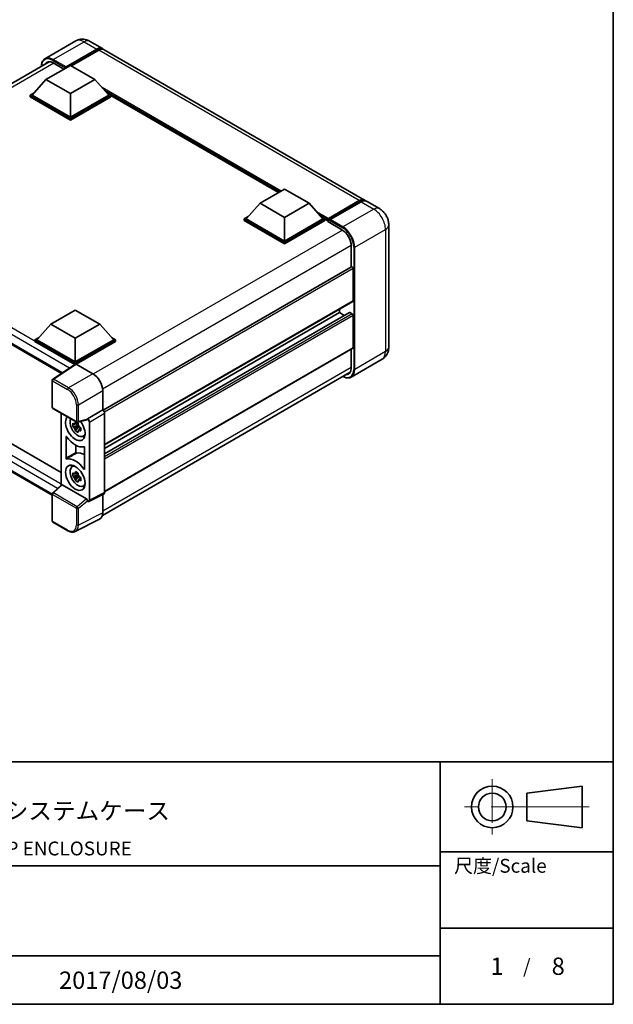
# Model space of a CAD drawing. Units: millimetres. Extents: x 0 to 5935, y 0 to 843.
# Drawn here: x 916 to 1173, y 0 to 426 of the extents above; entities that cross this region are included whole.
import ezdxf
from ezdxf.enums import TextEntityAlignment as Align

# ---------------------------------------------------------------- set-up
doc = ezdxf.new("R2010")
doc.units = ezdxf.units.MM
doc.header["$LTSCALE"] = 3
doc.linetypes.add('CHAIN', pattern=[0.3543, 0.2362, -0.0295, 0.0591, -0.0295])
for name, color, linetype, lineweight in [('Border (ISO)', 7, 'Continuous', 35), ('Title (ISO)', 7, 'Continuous', 35), ('Visible (ISO)', 7, 'Continuous', 35), ('Visible Narrow (ISO)', 7, 'Continuous', 25)]:
    doc.layers.add(name, color=color, linetype=linetype, lineweight=lineweight)
doc.styles.add('Note Text (TK)', font='txt')
doc.styles.add('文字スタイル67', font='arial.ttf')

# ---------------------------------------------------------------- blocks, each defined once
blk = doc.blocks.new('図面枠 tk図枠')
at = {"layer": 'Border (ISO)'}
for p in [(405.5, 289), (14.5, 8)]:
    blk.add_line(p, (405.5, 8), dxfattribs=at)
blk = doc.blocks.new('表題欄 tk表題欄')
at = {"layer": 'Title (ISO)'}
for p, q in [((74.71, 244.05), (255.71, 244.05)), ((230.71, 244.05), (230.71, 209.05)), ((255.71, 244.05), (255.71, 209.05)), ((243.21, 239.55), (251.21, 240.55)), ((251.21, 234.55), (251.21, 240.55)), ((243.21, 239.55), (243.21, 235.55)), ((243.21, 235.55), (251.21, 234.55)), ((230.71, 231.05), (255.71, 231.05)), ((74.71, 229.05), (230.71, 229.05)), ((230.71, 220.05), (255.71, 220.05)), ((149.71, 216.05), (230.71, 216.05)), ((255.71, 209.05), (74.71, 209.05))]:
    blk.add_line(p, q, dxfattribs=at)
at = {"layer": 'Title (ISO)', "color": 4, "linetype": 'CHAIN', "lineweight": 18, "ltscale": 8.88956}
blk.add_line((238.21, 241.55), (238.21, 233.55), dxfattribs=at)
at = {"layer": 'Title (ISO)', "color": 4, "linetype": 'CHAIN', "lineweight": 18, "ltscale": 20.001633}
blk.add_line((252.21, 237.55), (234.21, 237.55), dxfattribs=at)
at = {"layer": 'Title (ISO)'}
for radius in [3, 2]:
    blk.add_circle((238.21, 237.55), radius, dxfattribs=at)
at = {"layer": 'Title (ISO)', "color": 1, "insert": (232.71, 229.05), "char_height": 2, "attachment_point": 4, "line_spacing_factor": 1.5, "style": 'Note Text (TK)'}
blk.add_mtext('\\fＭＳ Ｐゴシック|b0|i0;\\H2.0000;尺度/Scale', dxfattribs=at)
at = {"layer": 'Title (ISO)', "color": 7, "insert": (243.21, 214.55), "char_height": 2, "attachment_point": 5, "line_spacing_factor": 1.5, "style": 'Note Text (TK)'}
blk.add_mtext('\\fＭＳ Ｐゴシック|b0|i0;\\H2.0000;/', dxfattribs=at)
at = {"layer": 'Title (ISO)', "color": 7}
for tag, p, height, style in [('<品名>_001', (157.54, 235.73), 2.5, 'Note Text (TK)'), ('<Title>_001', (157.49, 230.55), 2, '文字スタイル67'), ('<総ページ数>_001', (246.8, 213.3), 2.5, 'Note Text (TK)'), ('<ページ_No.>_001', (237.95, 213.3), 2.5, 'Note Text (TK)'), ('作成日_001', (175.62, 211.28), 2.5, 'Note Text (TK)')]:
    blk.add_attdef(tag, p, '', height=height, dxfattribs=dict(at, style=style))
at = {"layer": 'Title (ISO)', "color": 7, "style": 'Note Text (TK)'}
for tag, p in [('<尺度>', (243.21, 223.55)), ('<承認>', (87.21, 217.05))]:
    blk.add_attdef(tag, text='', height=2.5, dxfattribs=at).set_placement(p, align=Align.MIDDLE_CENTER)

msp = doc.modelspace()

# ---------------------------------------------------------------- linework, layer by layer
at = {"layer": 'Visible (ISO)'}
for p, q in [((939.985, 417.2694), (926.6207, 409.5535)), ((935.7361, 406.0126), (949.1005, 413.7285)), ((945.985, 417.1506), (951.5005, 413.9662)), ((935.524, 405.5962), (949.1005, 413.4345)), ((949.949, 413.2386), (938.112, 406.4045)), ((1065.2032, 348.3199), (952.349, 413.4763)), ((820.7355, 346.0972), (928.4331, 408.2765)), ((927.0387, 400.5502), (937.6453, 406.6739)), ((930.2207, 407.7272), (934.8452, 405.0573)), ((935.524, 405.5962), (935.524, 405.6452)), ((935.6513, 405.5227), (935.524, 405.5962)), ((937.6453, 406.6739), (948.2519, 400.5502)), ((927.0387, 400.5502), (921.0142, 393.7896)), ((937.6453, 394.4265), (927.0387, 400.5502)), ((948.2519, 400.5502), (937.6453, 394.4265)), ((948.2519, 400.5502), (954.2765, 393.7896)), ((920.1657, 393.7896), (921.9134, 394.7987)), ((920.1657, 393.1038), (920.1657, 393.7896)), ((937.6453, 383.6977), (920.1657, 393.7896)), ((937.6453, 383.0119), (920.1657, 393.1038)), ((937.6453, 384.1876), (921.0142, 393.7896)), ((937.6453, 394.4265), (937.6453, 384.1876)), ((954.2765, 393.7896), (937.6453, 384.1876)), ((955.125, 393.7896), (937.6453, 383.6977)), ((955.125, 393.1038), (937.6453, 383.0119)), ((953.3773, 394.7987), (955.125, 393.7896)), ((955.125, 393.1038), (955.125, 393.7896)), ((1027.9227, 351.6059), (955.125, 393.6357)), ((937.6453, 383.0119), (937.6453, 383.6977)), ((1019.8677, 346.9554), (1030.4743, 353.0791)), ((1030.4743, 353.0791), (1041.0809, 346.9554)), ((1019.8677, 346.9554), (1013.8432, 340.1948)), ((1030.4743, 340.8317), (1019.8677, 346.9554)), ((1041.0809, 346.9554), (1030.4743, 340.8317)), ((1041.0809, 346.9554), (1047.1055, 340.1948)), ((1049.2889, 339.8422), (1062.8654, 347.6806)), ((1049.4813, 340.3908), (1062.8032, 348.0822)), ((1063.6518, 347.5923), (1050.2874, 339.8764)), ((1071.5672, 344.6457), (1066.0518, 347.83)), ((1012.9946, 340.1948), (1014.7423, 341.2038)), ((1046.2063, 341.2038), (1047.954, 340.1948)), ((1012.9946, 339.5089), (1012.9946, 340.1948)), ((1030.4743, 330.1029), (1012.9946, 340.1948)), ((1030.4743, 329.417), (1012.9946, 339.5089)), ((1030.4743, 330.5928), (1013.8432, 340.1948)), ((1030.4743, 340.8317), (1030.4743, 330.5928)), ((1047.1055, 340.1948), (1030.4743, 330.5928)), ((1047.954, 340.1948), (1030.4743, 330.1029)), ((1047.954, 339.5089), (1030.4743, 329.417)), ((1047.954, 339.5089), (1047.954, 340.1948)), ((1049.2268, 339.306), (1047.954, 340.0409)), ((1049.2268, 339.5089), (1049.2268, 339.9498)), ((1049.2268, 339.019), (1049.2268, 339.7049)), ((1049.2268, 339.019), (1055.3786, 335.4673)), ((1050.0753, 339.4599), (1049.4389, 339.8274)), ((1050.0753, 339.5089), (1050.0753, 339.4599)), ((1075.6643, 337.5493), (1075.6643, 284.6404)), ((828.7701, 333.9084), (933.7779, 273.2822)), ((1030.4743, 329.417), (1030.4743, 330.1029)), ((1059.4091, 328.4862), (1059.4091, 319.3811)), ((1059.5334, 319.4528), (951.8658, 257.2909)), ((1060.2577, 304.7262), (1060.2577, 318.6883)), ((1060.1334, 304.4515), (952.4946, 242.3062)), ((929.1601, 294.5853), (939.7667, 300.709)), ((939.7667, 300.709), (950.3733, 294.5853)), ((1058.6352, 299.6981), (952.4946, 238.4178)), ((1054.318, 299.5823), (952.4946, 240.7945)), ((1054.318, 299.5823), (1054.318, 301.094)), ((1056.3763, 298.3939), (1054.318, 299.5823)), ((1059.8334, 299.0924), (1058.8152, 299.6802)), ((929.1601, 294.5853), (923.1355, 287.8247)), ((939.7667, 288.4616), (929.1601, 294.5853)), ((950.3733, 294.5853), (939.7667, 288.4616)), ((950.3733, 294.5853), (956.3978, 287.8247)), ((1060.2577, 284.3954), (1060.2577, 298.3575)), ((833.9128, 287.9472), (933.6249, 230.3783)), ((922.287, 287.8247), (924.0347, 288.8337)), ((922.287, 287.1388), (922.287, 287.8247)), ((939.7667, 277.7328), (922.287, 287.8247)), ((939.6106, 277.137), (922.287, 287.1388)), ((939.7667, 278.2227), (923.1355, 287.8247)), ((939.7667, 288.4616), (939.7667, 278.2227)), ((956.3978, 287.8247), (939.7667, 278.2227)), ((957.2463, 287.8247), (939.7667, 277.7328)), ((957.2463, 287.1388), (940.1909, 277.2919)), ((955.4986, 288.8337), (957.2463, 287.8247)), ((957.2463, 287.1388), (957.2463, 287.8247)), ((1060.1334, 284.1208), (952.4946, 221.9755)), ((1059.4091, 283.7026), (1059.4091, 275.5773)), ((929.7644, 220.4858), (828.7701, 278.7949)), ((939.8805, 277.3154), (930.0336, 270.8075)), ((939.7667, 277.2402), (939.7667, 277.7328)), ((940.1907, 277.292), (947.406, 273.1263)), ((1072.7672, 279.3848), (1059.4029, 271.6689)), ((939.6106, 277.137), (939.5545, 277.1694)), ((939.5545, 277.1), (939.5545, 277.1694)), ((951.5055, 211.6977), (1058.991, 273.7545)), ((929.7644, 258.636), (929.7644, 270.3069)), ((951.6461, 265.7823), (951.6461, 257.451)), ((930.0644, 258.1163), (940.3836, 252.1586)), ((933.6249, 256.0607), (933.6249, 224.9082)), ((951.6461, 257.451), (945.0599, 253.6485)), ((951.6461, 257.451), (951.6466, 257.4507)), ((952.4946, 255.9819), (952.4946, 221.6879)), ((940.9308, 251.6892), (940.3252, 251.3395)), ((944.88, 253.1191), (940.8305, 252.0964)), ((941.0167, 251.3812), (941.0167, 251.6424)), ((945.0599, 253.6485), (945.0604, 253.6482)), ((945.0599, 253.4266), (945.0599, 253.6485)), ((945.9084, 252.1794), (945.9084, 218.3986)), ((941.0167, 250.7656), (938.7384, 250.2868)), ((939.8364, 248.3851), (941.3902, 250.1188)), ((940.3252, 249.9351), (941.2926, 250.4937)), ((941.0167, 250.7656), (941.0167, 250.8972)), ((941.1836, 250.6693), (941.0167, 250.7656)), ((941.3902, 250.1188), (941.3902, 250.3115)), ((941.3902, 250.1188), (941.5041, 250.053)), ((942.147, 249.5826), (941.5414, 249.2329)), ((941.9233, 249.811), (942.1495, 249.6804)), ((935.7463, 236.4732), (935.7463, 245.839)), ((943.1174, 246.0135), (943.9501, 246.3821)), ((940.0629, 242.1011), (940.0629, 239.0459)), ((943.7871, 241.1966), (943.7871, 231.8308)), ((938.3251, 232.7586), (939.0606, 233.2955)), ((941.0167, 229.2101), (938.7384, 228.7313)), ((939.8364, 226.8295), (941.3902, 228.5633)), ((940.9308, 230.1336), (940.3252, 229.784)), ((940.3252, 228.3796), (941.2926, 228.9381)), ((941.0167, 229.8257), (941.0167, 230.0868)), ((941.0167, 229.2101), (941.0167, 229.3417)), ((941.1836, 229.1138), (941.0167, 229.2101)), ((941.3902, 228.5633), (941.3902, 228.756)), ((941.3902, 228.5633), (941.5041, 228.4975)), ((942.147, 228.0271), (941.5414, 227.6774)), ((941.9233, 228.2555), (942.1495, 228.1249)), ((929.9568, 221.5128), (933.7159, 224.9924)), ((944.639, 218.8754), (934.0458, 224.9914)), ((943.1174, 224.458), (943.9501, 224.8265)), ((929.7644, 209.4015), (929.7644, 221.0725)), ((945.0599, 217.9093), (945.0599, 218.1311)), ((945.0604, 217.909), (945.0599, 217.9093)), ((952.225, 221.1273), (945.6388, 217.838)), ((951.6461, 220.8382), (951.6461, 212.8673)), ((950.2981, 210.0646), (939.7385, 204.7909)), ((936.5676, 205.1273), (930.0644, 208.8819))]:
    msp.add_line(p, q, dxfattribs=at)
for centre, start, end in [((930.3644, 270.3069), 123.461292, 180), ((930.3644, 258.636), 180, 240), ((940.6836, 252.6782), 240, 284.173003), ((930.3644, 221.0725), 132.789481, 180), ((930.3644, 209.4015), 180, 240)]:
    msp.add_arc(centre, 0.6, start, end, dxfattribs=at)
for centre, major_axis, ratio, start_param, end_param in [((949.1005, 409.8093), (2.4, 4.1569), 0.57735027, 6.10547471, 7.06858347), ((949.1005, 409.8093), (2.22, 3.8452), 0.57735027, 0.02962637, 0.78539816), ((949.949, 409.3194), (2.4, 4.1569), 0.57735027, 0, 0.78539816), ((930.2207, 403.0732), (-2.85, 4.9363), 0.57735027, 5.49778714, 6.60906807), ((935.7361, 405.7676), (0.15, 0.2598), 0.57735027, 0.78539816, 2.35619449), ((1062.8032, 344.163), (2.4, 4.1569), 0.57735027, 6.10547471, 7.06858347), ((1063.6518, 343.6731), (2.4, 4.1569), 0.57735027, 0, 0.78539816), ((1049.4813, 340.0968), (0.18, 0.3118), 0.57735027, 0.78539816, 2.35619449), ((1049.4389, 339.5824), (-0.15, 0.2598), 0.57735027, 5.49778714, 7.06858347), ((1050.2874, 339.6314), (-0.15, -0.2598), 0.57735027, 3.92699082, 5.49778714), ((1055.3786, 330.8133), (2.85, -4.9363), 0.57735027, 0.78539816, 2.35619449), ((1059.8334, 318.9332), (-0.3, 0.5196), 0.57735027, 3.92699081, 6.28318531), ((1059.8334, 304.9711), (0.3, -0.5196), 0.57735027, 0, 0.78539816), ((1058.8152, 299.3863), (-0.18, 0.3118), 0.57735027, 5.49778714, 6.28318531), ((1059.8334, 298.6025), (-0.3, 0.5196), 0.57735027, 3.92699082, 5.49778714), ((1059.8334, 284.6404), (0.3, -0.5196), 0.57735027, 0, 0.78539816), ((940.1912, 276.8016), (-0.3004, 0.5202), 0.5766475, 5.49839614, 6.31804945), ((939.5545, 275.6997), (0.9, 1.5588), 0.57735027, 0.78539816, 1.17435512), ((947.4008, 268.2273), (-3, 5.1962), 0.5780539, 3.9275998, 5.49717816), ((1055.3786, 277.9043), (2.85, -4.9363), 0.57735027, 5.95730225, 7.06858347), ((951.6455, 256.4709), (-0.6, 1.0392), 0.5780539, 3.9275998, 5.49717816), ((939.7667, 249.6127), (3, -5.1962), 0.57735027, 3.29297256, 8.06771221), ((940.8697, 250.2495), (-2.4008, 4.1582), 0.57735027, 0.35706869, 3.53279276), ((940.3533, 249.9514), (-0.9393, 1.6269), 0.57735027, 5.97330265, 6.59306797), ((944.6353, 253.6761), (-0.2922, 0.5386), 0.5718249, 2.9967698, 3.95327169), ((945.0593, 252.6684), (0.6, -1.0392), 0.5780539, 0.78600715, 2.3555855), ((940.3533, 249.9514), (-0.9393, 1.6269), 0.57735027, 1.26091366, 1.88067899), ((940.3533, 249.9514), (0.9393, -1.6269), 0.57735027, 1.26091366, 1.88067899), ((940.3533, 249.9514), (0.9393, -1.6269), 0.57735027, 5.97330265, 6.59306797), ((939.7667, 249.6127), (4.5, -7.7942), 0.57735027, 4.86750938, 6.1280649), ((942.3122, 251.0824), (3, -5.1962), 0.57735027, 5.62163033, 5.84503628), ((944.0093, 230.5066), (-4.5524, 7.8849), 0.57735027, 5.53231308, 6.10618845), ((939.7667, 228.0572), (-4.5, 7.7942), 0.57735027, 4.86750938, 6.1280649), ((940.8697, 228.694), (-2.4008, 4.1582), 0.57735027, 5.8919852, 9.81597807), ((942.3122, 229.5269), (3, -5.1962), 0.57735027, 3.57974168, 3.80314763), ((940.3533, 228.3959), (-0.9393, 1.6269), 0.57735027, 5.97330265, 6.59306797), ((940.3533, 228.3959), (-0.9393, 1.6269), 0.57735027, 1.26091366, 1.88067899), ((940.3533, 228.3959), (0.9393, -1.6269), 0.57735027, 1.26091366, 1.88067899), ((940.3533, 228.3959), (0.9393, -1.6269), 0.57735027, 5.97330265, 6.59306797), ((934.0495, 224.4836), (0.2922, -0.5386), 0.5718249, 2.39113692, 3.28641551), ((942.3122, 229.5269), (3, -5.1962), 0.57735027, 5.62163033, 5.84503628), ((944.6353, 218.3718), (0.2892, -0.5342), 0.58179756, 0.82141755, 2.38355232), ((945.0593, 218.89), (0.6007, -1.0405), 0.5766475, 5.49839614, 7.06797449), ((951.6455, 222.1793), (0.6007, -1.0405), 0.5766475, 6.24832119, 7.06797449), ((947.4008, 215.3243), (3.0037, -5.2025), 0.5766475, 6.24832119, 7.06797449)]:
    msp.add_ellipse(centre, major_axis=major_axis, ratio=ratio, start_param=start_param, end_param=end_param, dxfattribs=at)
msp.add_ellipse((939.7667, 228.0572), major_axis=(-3, 5.1962), ratio=0.57735027, dxfattribs=at)
for points, knots in [([(945.985, 417.1506), (945.7077, 417.3107), (945.4081, 417.4589), (944.7537, 417.717), (944.3984, 417.8271), (943.6251, 417.9835), (943.2065, 418.0295), (942.3171, 418.0197), (941.8462, 417.9629), (940.8994, 417.7152), (940.4249, 417.5234), (939.985, 417.2694)], [3.141592654, 3.141592654, 3.141592654, 3.141592654, 3.298672286, 3.298672286, 3.455751919, 3.455751919, 3.612831552, 3.612831552, 3.769911184, 3.769911184, 3.926990817, 3.926990817, 3.926990817, 3.926990817]), ([(925.0442, 406.3199), (925.051, 406.563), (925.0712, 406.7989), (925.1474, 407.3101), (925.211, 407.5804), (925.3812, 408.0869), (925.4877, 408.3231), (925.7429, 408.7541), (925.8917, 408.949), (926.2285, 409.2898), (926.4165, 409.4356), (926.6207, 409.5535)], [1.602386153, 1.602386153, 1.602386153, 1.602386153, 1.727875959, 1.727875959, 1.884955592, 1.884955592, 2.042035225, 2.042035225, 2.199114858, 2.199114858, 2.35619449, 2.35619449, 2.35619449, 2.35619449]), ([(1062.8654, 347.6806), (1063.0304, 347.7759), (1063.1969, 347.857), (1063.5296, 347.9883), (1063.6959, 348.0384), (1064.0252, 348.105), (1064.1883, 348.1214), (1064.5071, 348.1179), (1064.6629, 348.0979), (1064.8378, 348.0521), (1064.8635, 348.0448), (1064.8889, 348.0369)], [1.570796327, 1.570796327, 1.570796327, 1.570796327, 1.727875959, 1.727875959, 1.884955592, 1.884955592, 2.042035225, 2.042035225, 2.199114858, 2.199114858, 2.226350272, 2.226350272, 2.226350272, 2.226350272]), ([(1075.6643, 337.5493), (1075.6643, 338.1899), (1075.5805, 338.7783), (1075.3124, 339.886), (1075.1264, 340.4056), (1074.6703, 341.394), (1074.3997, 341.8625), (1073.7719, 342.7518), (1073.4149, 343.1726), (1072.5896, 343.9587), (1072.1219, 344.3254), (1071.5672, 344.6457)], [4.71238898, 4.71238898, 4.71238898, 4.71238898, 5.02654825, 5.02654825, 5.34070751, 5.34070751, 5.65486678, 5.65486678, 5.96902604, 5.96902604, 6.28318531, 6.28318531, 6.28318531, 6.28318531]), ([(1072.7672, 279.3848), (1073.207, 279.6387), (1073.6104, 279.9538), (1074.2983, 280.6498), (1074.583, 281.0293), (1075.0361, 281.7946), (1075.2056, 282.1802), (1075.4569, 282.928), (1075.5391, 283.2907), (1075.6428, 283.9866), (1075.6643, 284.3201), (1075.6643, 284.6404)], [3.926990817, 3.926990817, 3.926990817, 3.926990817, 4.08407045, 4.08407045, 4.241150082, 4.241150082, 4.398229715, 4.398229715, 4.555309348, 4.555309348, 4.71238898, 4.71238898, 4.71238898, 4.71238898]), ([(1059.4029, 271.6689), (1059.1987, 271.551), (1058.9784, 271.4611), (1058.5149, 271.3398), (1058.2717, 271.3084), (1057.7708, 271.3029), (1057.513, 271.3287), (1056.9893, 271.4346), (1056.7233, 271.5146), (1056.2425, 271.7043), (1056.0281, 271.8047), (1055.8143, 271.9204)], [2.35619449, 2.35619449, 2.35619449, 2.35619449, 2.513274123, 2.513274123, 2.670353756, 2.670353756, 2.827433388, 2.827433388, 2.984513021, 2.984513021, 3.110002937, 3.110002937, 3.110002937, 3.110002937]), ([(938.7384, 250.2868), (938.7188, 250.5245), (938.7097, 250.7612), (938.7097, 251.2048), (938.7188, 251.4453), (938.7384, 251.6912)], [4.331071921, 4.331071921, 4.331071921, 4.331071921, 4.398975087, 4.398975087, 4.466878254, 4.466878254, 4.466878254, 4.466878254]), ([(938.7384, 251.6912), (938.8447, 251.6001), (938.9529, 251.5104), (939.0991, 251.3931), (939.1356, 251.3642), (939.1723, 251.3354)], [4.4863158772, 4.4863158772, 4.4863158772, 4.4863158772, 4.5307133937, 4.5307133937, 4.5453911286, 4.5453911286, 4.5453911286, 4.5453911286]), ([(939.7452, 251.6661), (939.7518, 251.7199), (939.7586, 251.7739), (939.787, 251.992), (939.8106, 252.1578), (939.8364, 252.3251)], [4.8174915459, 4.8174915459, 4.8174915459, 4.8174915459, 4.8321692807, 4.8321692807, 4.8765667973, 4.8765667973, 4.8765667973, 4.8765667973]), ([(939.8364, 252.3251), (940.0324, 252.2037), (940.2329, 252.0842), (940.617, 251.8624), (940.8298, 251.7433), (941.0526, 251.6229)], [4.331071921, 4.331071921, 4.331071921, 4.331071921, 4.398975087, 4.398975087, 4.466878254, 4.466878254, 4.466878254, 4.466878254]), ([(941.0526, 251.6229), (941.0268, 251.4556), (941.0032, 251.2898), (940.9748, 251.0717), (940.968, 251.0177), (940.9614, 250.9639)], [4.4863158772, 4.4863158772, 4.4863158772, 4.4863158772, 4.5307133937, 4.5307133937, 4.5453911286, 4.5453911286, 4.5453911286, 4.5453911286]), ([(939.1723, 249.931), (939.1356, 249.9598), (939.0991, 249.9888), (938.9529, 250.106), (938.8447, 250.1957), (938.7384, 250.2868)], [4.8174915459, 4.8174915459, 4.8174915459, 4.8174915459, 4.8321692807, 4.8321692807, 4.8765667973, 4.8765667973, 4.8765667973, 4.8765667973]), ([(939.8364, 248.3851), (939.8106, 248.5227), (939.787, 248.6612), (939.7586, 248.8465), (939.7518, 248.8926), (939.7452, 248.9388)], [4.4863158772, 4.4863158772, 4.4863158772, 4.4863158772, 4.5307133937, 4.5307133937, 4.5453911286, 4.5453911286, 4.5453911286, 4.5453911286]), ([(941.0526, 247.6829), (940.8298, 247.7889), (940.617, 247.9013), (940.2329, 248.1231), (940.0324, 248.2493), (939.8364, 248.3851)], [4.331071921, 4.331071921, 4.331071921, 4.331071921, 4.398975087, 4.398975087, 4.466878254, 4.466878254, 4.466878254, 4.466878254]), ([(940.9614, 248.2366), (940.968, 248.1904), (940.9748, 248.1443), (941.0032, 247.959), (941.0268, 247.8205), (941.0526, 247.6829)], [4.8174915459, 4.8174915459, 4.8174915459, 4.8174915459, 4.8321692807, 4.8321692807, 4.8765667973, 4.8765667973, 4.8765667973, 4.8765667973]), ([(941.5343, 249.9717), (941.5841, 249.9505), (941.6343, 249.9294), (941.8374, 249.845), (941.9928, 249.7825), (942.1506, 249.7212)], [4.8174915459, 4.8174915459, 4.8174915459, 4.8174915459, 4.8321692807, 4.8321692807, 4.8765667973, 4.8765667973, 4.8765667973, 4.8765667973]), ([(942.1506, 248.3168), (941.9928, 248.3782), (941.8374, 248.4406), (941.6343, 248.5251), (941.5841, 248.5462), (941.5343, 248.5673)], [4.4863158772, 4.4863158772, 4.4863158772, 4.4863158772, 4.5307133937, 4.5307133937, 4.5453911286, 4.5453911286, 4.5453911286, 4.5453911286]), ([(942.1506, 249.7212), (942.1435, 249.4681), (942.1402, 249.2242), (942.1402, 248.7807), (942.1435, 248.5473), (942.1506, 248.3168)], [4.331071921, 4.331071921, 4.331071921, 4.331071921, 4.398975087, 4.398975087, 4.466878254, 4.466878254, 4.466878254, 4.466878254]), ([(936.0159, 245.8416), (935.9981, 245.867), (935.9778, 245.8895), (935.9349, 245.9265), (935.9126, 245.9405), (935.8689, 245.9582), (935.8479, 245.9617), (935.81, 245.9574), (935.7934, 245.9498), (935.7692, 245.9265), (935.7607, 245.9126), (935.7492, 245.8793), (935.7463, 245.8601), (935.7463, 245.839)], [0, 0, 0, 0, 0.0078199922, 0.0078199922, 0.0156337436, 0.0156337436, 0.0234424956, 0.0234424956, 0.031250375, 0.031250375, 0.0376977954, 0.0376977954, 0.0441465642, 0.0441465642, 0.0441465642, 0.0441465642]), ([(940.0629, 239.0459), (940.0629, 239.0204), (940.0673, 238.9926), (940.0841, 238.9356), (940.0964, 238.907), (940.1274, 238.8528), (940.1458, 238.8277), (940.1865, 238.7843), (940.2083, 238.7664), (940.248, 238.7429), (940.2655, 238.7356), (940.2992, 238.7281), (940.3152, 238.7279), (940.3296, 238.7312)], [0, 0, 0, 0, 0.0078195138, 0.0078195138, 0.0156330182, 0.0156330182, 0.0234418051, 0.0234418051, 0.0312498868, 0.0312498868, 0.0374773106, 0.0374773106, 0.0437059044, 0.0437059044, 0.0437059044, 0.0437059044]), ([(943.7871, 241.1966), (943.7871, 241.2222), (943.7827, 241.25), (943.766, 241.3069), (943.7536, 241.3355), (943.7226, 241.3897), (943.7042, 241.4148), (943.6635, 241.4583), (943.6417, 241.4762), (943.6014, 241.5), (943.5832, 241.5074), (943.5485, 241.5147), (943.5321, 241.5145), (943.5174, 241.5106)], [0, 0, 0, 0, 0.0078199624, 0.0078199624, 0.0156336702, 0.0156336702, 0.023442371, 0.023442371, 0.0312501992, 0.0312501992, 0.0376977324, 0.0376977324, 0.0441465637, 0.0441465637, 0.0441465637, 0.0441465637]), ([(935.7463, 236.4732), (935.7463, 236.4476), (935.7506, 236.4199), (935.7674, 236.3629), (935.7797, 236.3343), (935.8107, 236.2801), (935.8291, 236.255), (935.8698, 236.2116), (935.8916, 236.1937), (935.9319, 236.1698), (935.9501, 236.1624), (935.9848, 236.1552), (936.0012, 236.1553), (936.0159, 236.1592)], [0, 0, 0, 0, 0.0078199624, 0.0078199624, 0.0156336701, 0.0156336701, 0.023442371, 0.023442371, 0.0312501991, 0.0312501991, 0.0376977323, 0.0376977323, 0.0441465637, 0.0441465637, 0.0441465637, 0.0441465637]), ([(939.7452, 230.1106), (939.7518, 230.1644), (939.7586, 230.2184), (939.787, 230.4365), (939.8106, 230.6023), (939.8364, 230.7696)], [4.8174915459, 4.8174915459, 4.8174915459, 4.8174915459, 4.8321692807, 4.8321692807, 4.8765667973, 4.8765667973, 4.8765667973, 4.8765667973]), ([(939.8364, 230.7696), (940.0324, 230.6482), (940.2329, 230.5287), (940.617, 230.3069), (940.8298, 230.1878), (941.0526, 230.0674)], [4.331071921, 4.331071921, 4.331071921, 4.331071921, 4.398975087, 4.398975087, 4.466878254, 4.466878254, 4.466878254, 4.466878254]), ([(943.5174, 231.8282), (943.5352, 231.8029), (943.5555, 231.7803), (943.5984, 231.7433), (943.6207, 231.7293), (943.6644, 231.7116), (943.6854, 231.7082), (943.7233, 231.7124), (943.7399, 231.7201), (943.7641, 231.7434), (943.7726, 231.7572), (943.7841, 231.7905), (943.7871, 231.8098), (943.7871, 231.8308)], [0, 0, 0, 0, 0.0078199922, 0.0078199922, 0.0156337436, 0.0156337436, 0.0234424956, 0.0234424956, 0.031250375, 0.031250375, 0.0376977954, 0.0376977954, 0.0441465642, 0.0441465642, 0.0441465642, 0.0441465642]), ([(938.7384, 228.7313), (938.7188, 228.969), (938.7097, 229.2057), (938.7097, 229.6493), (938.7188, 229.8898), (938.7384, 230.1357)], [4.331071921, 4.331071921, 4.331071921, 4.331071921, 4.398975087, 4.398975087, 4.466878254, 4.466878254, 4.466878254, 4.466878254]), ([(938.7384, 230.1357), (938.8447, 230.0446), (938.9529, 229.9549), (939.0991, 229.8376), (939.1356, 229.8087), (939.1723, 229.7799)], [4.4863158772, 4.4863158772, 4.4863158772, 4.4863158772, 4.5307133937, 4.5307133937, 4.5453911286, 4.5453911286, 4.5453911286, 4.5453911286]), ([(939.1723, 228.3755), (939.1356, 228.4043), (939.0991, 228.4332), (938.9529, 228.5505), (938.8447, 228.6402), (938.7384, 228.7313)], [4.8174915459, 4.8174915459, 4.8174915459, 4.8174915459, 4.8321692807, 4.8321692807, 4.8765667973, 4.8765667973, 4.8765667973, 4.8765667973]), ([(939.8364, 226.8295), (939.8106, 226.9672), (939.787, 227.1057), (939.7586, 227.291), (939.7518, 227.3371), (939.7452, 227.3833)], [4.4863158772, 4.4863158772, 4.4863158772, 4.4863158772, 4.5307133937, 4.5307133937, 4.5453911286, 4.5453911286, 4.5453911286, 4.5453911286]), ([(941.0526, 226.1274), (940.8298, 226.2334), (940.617, 226.3458), (940.2329, 226.5676), (940.0324, 226.6938), (939.8364, 226.8295)], [4.331071921, 4.331071921, 4.331071921, 4.331071921, 4.398975087, 4.398975087, 4.466878254, 4.466878254, 4.466878254, 4.466878254]), ([(941.0526, 230.0674), (941.0268, 229.9001), (941.0032, 229.7343), (940.9748, 229.5162), (940.968, 229.4622), (940.9614, 229.4084)], [4.4863158772, 4.4863158772, 4.4863158772, 4.4863158772, 4.5307133937, 4.5307133937, 4.5453911286, 4.5453911286, 4.5453911286, 4.5453911286]), ([(940.9614, 226.6811), (940.968, 226.6349), (940.9748, 226.5888), (941.0032, 226.4035), (941.0268, 226.265), (941.0526, 226.1274)], [4.8174915459, 4.8174915459, 4.8174915459, 4.8174915459, 4.8321692807, 4.8321692807, 4.8765667973, 4.8765667973, 4.8765667973, 4.8765667973]), ([(941.5343, 228.4162), (941.5841, 228.395), (941.6343, 228.3739), (941.8374, 228.2895), (941.9928, 228.227), (942.1506, 228.1657)], [4.8174915459, 4.8174915459, 4.8174915459, 4.8174915459, 4.8321692807, 4.8321692807, 4.8765667973, 4.8765667973, 4.8765667973, 4.8765667973]), ([(942.1506, 226.7613), (941.9928, 226.8227), (941.8374, 226.8851), (941.6343, 226.9696), (941.5841, 226.9906), (941.5343, 227.0118)], [4.4863158772, 4.4863158772, 4.4863158772, 4.4863158772, 4.5307133937, 4.5307133937, 4.5453911286, 4.5453911286, 4.5453911286, 4.5453911286]), ([(942.1506, 228.1657), (942.1435, 227.9126), (942.1402, 227.6687), (942.1402, 227.2252), (942.1435, 226.9918), (942.1506, 226.7613)], [4.331071921, 4.331071921, 4.331071921, 4.331071921, 4.398975087, 4.398975087, 4.466878254, 4.466878254, 4.466878254, 4.466878254]), ([(939.7385, 204.7909), (939.5525, 204.698), (939.3542, 204.6293), (938.9438, 204.5419), (938.7319, 204.5229), (938.3026, 204.5312), (938.0852, 204.5583), (937.6496, 204.6542), (937.4313, 204.7229), (936.9971, 204.8978), (936.7811, 205.004), (936.5676, 205.1273)], [0.034864128, 0.034864128, 0.034864128, 0.034864128, 0.184849138, 0.184849138, 0.334834147, 0.334834147, 0.484819157, 0.484819157, 0.634804166, 0.634804166, 0.784789176, 0.784789176, 0.784789176, 0.784789176])]:
    msp.add_open_spline(points, degree=3, knots=knots, dxfattribs=at)
for points, weights in [([(939.7452, 251.6661), (940.128, 251.4856), (940.3252, 251.3395)], [1.03074466748, 1.22656475141, 1.35956394726]), ([(940.3252, 251.3395), (939.9029, 251.3557), (939.1723, 251.3354)], [1.35956394726, 1.22656475141, 1.03074466748]), ([(939.1723, 249.931), (939.9029, 249.9513), (940.3252, 249.9351)], [1.03074466748, 1.22656475141, 1.35956394726]), ([(940.3252, 249.9351), (940.128, 249.5614), (939.7452, 248.9388)], [1.35956394726, 1.22656475141, 1.03074466748]), ([(940.9614, 248.2366), (941.3443, 248.8592), (941.5414, 249.2329)], [1.03074466748, 1.22656475141, 1.35956394726]), ([(941.5414, 249.2329), (941.5694, 248.9891), (941.5343, 248.5673)], [1.35956394726, 1.22656475141, 1.03074466748]), ([(940.3252, 229.784), (939.9029, 229.8002), (939.1723, 229.7799)], [1.35956394726, 1.22656475141, 1.03074466748]), ([(939.1723, 228.3755), (939.9029, 228.3958), (940.3252, 228.3796)], [1.03074466748, 1.22656475141, 1.35956394726]), ([(939.7452, 230.1106), (940.128, 229.9301), (940.3252, 229.784)], [1.03074466748, 1.22656475141, 1.35956394726]), ([(940.3252, 228.3796), (940.128, 228.0058), (939.7452, 227.3833)], [1.35956394726, 1.22656475141, 1.03074466748]), ([(940.9614, 226.6811), (941.3443, 227.3037), (941.5414, 227.6774)], [1.03074466748, 1.22656475141, 1.35956394726]), ([(941.5414, 227.6774), (941.5694, 227.4336), (941.5343, 227.0118)], [1.35956394726, 1.22656475141, 1.03074466748])]:
    msp.add_rational_spline(points, weights, degree=2, dxfattribs=at)
at = {"layer": 'Visible Narrow (ISO)'}
for p, q in [((930.2207, 409.1969), (943.585, 416.9128)), ((943.585, 416.9128), (949.1005, 413.7285)), ((949.6944, 413.0916), (949.1005, 413.4345)), ((1062.8032, 348.0822), (949.949, 413.2386)), ((930.4328, 407.6048), (822.4576, 345.2652)), ((930.0086, 408.8295), (935.524, 405.6452)), ((935.7361, 406.0126), (930.2207, 409.1969)), ((1028.9894, 352.2218), (951.3991, 397.0186)), ((1028.4803, 351.9279), (952.4781, 395.8077)), ((1028.0984, 351.7074), (953.2874, 394.8996)), ((1049.4389, 339.8274), (1063.0154, 347.6657)), ((1063.0154, 347.6657), (1063.3972, 347.4453)), ((1063.6518, 347.5923), (1069.1672, 344.4079)), ((1049.4813, 340.3908), (1044.2281, 343.4237)), ((1049.2268, 339.9498), (1045.3071, 342.2129)), ((1049.2268, 339.5089), (1046.1164, 341.3047)), ((1069.1672, 344.4079), (1055.8029, 336.692)), ((937.2368, 275.5682), (828.3973, 338.4067)), ((939.5545, 277.1694), (829.6701, 340.6112)), ((1050.0753, 339.5089), (1055.5907, 336.3246)), ((1055.8029, 336.692), (1050.2874, 339.8764)), ((828.3973, 334.7324), (934.2696, 273.6071)), ((1055.5854, 335.3417), (947.6106, 273.0024)), ((1060.894, 327.8739), (1074.2584, 335.5898)), ((1074.2584, 335.5898), (1074.2584, 282.6808)), ((1059.4038, 328.7281), (951.6045, 266.4902)), ((1060.4698, 327.8739), (1060.4698, 274.9649)), ((1060.894, 274.9649), (1060.894, 327.8739)), ((1060.2577, 318.6883), (952.4196, 256.4279)), ((1060.2577, 304.7262), (952.4946, 242.5091)), ((1058.8152, 299.6802), (952.4946, 238.296)), ((1059.8334, 299.0924), (952.4946, 237.1203)), ((1060.2577, 298.3575), (952.4946, 236.1405)), ((932.0493, 223.4497), (828.3973, 283.2932)), ((829.6701, 285.4977), (933.6249, 225.4794)), ((1060.2577, 284.3954), (952.4946, 222.1784)), ((1074.2584, 282.6808), (1060.894, 274.9649)), ((828.3973, 279.6189), (929.7648, 221.0944)), ((930.3496, 270.788), (940.1907, 277.292)), ((947.406, 273.1263), (936.8528, 267.0334)), ((1059.4091, 275.8222), (951.6461, 213.6052)), ((929.9402, 270.062), (936.4433, 266.3074)), ((929.9402, 258.391), (929.9402, 270.062)), ((936.8528, 267.0334), (930.3496, 270.788)), ((941.0928, 259.6894), (951.6461, 265.7823)), ((940.2594, 252.4332), (929.9402, 258.391)), ((940.2594, 259.6978), (940.2594, 252.4332)), ((941.0928, 252.4248), (941.0928, 259.6894)), ((951.6466, 257.4507), (945.0604, 253.6482)), ((945.9084, 252.1794), (952.4946, 255.9819)), ((945.0599, 253.4266), (941.0928, 252.4248)), ((930.2591, 221.4862), (934.0458, 224.9914)), ((929.9402, 209.1566), (929.9402, 220.8275)), ((929.9402, 220.8275), (940.2594, 214.8697)), ((940.5783, 215.5285), (930.2591, 221.4862)), ((944.639, 218.8754), (940.5783, 215.5285)), ((941.0928, 214.8613), (945.0599, 218.1311)), ((952.4946, 221.6879), (945.9084, 218.3986)), ((940.2594, 214.8697), (940.2594, 207.6052)), ((941.0928, 207.5968), (941.0928, 214.8613)), ((936.4433, 205.402), (929.9402, 209.1566)), ((951.6461, 212.8673), (941.0928, 207.5968))]:
    msp.add_line(p, q, dxfattribs=at)
for centre, major_axis, ratio, start_param, end_param in [((943.585, 411.034), (-3.6, 6.2354), 0.57735027, 5.49778714, 6.28318531), ((943.585, 412.9936), (2.4, 4.1569), 0.57735027, 0, 0.78539816), ((930.0086, 403.1957), (-3.45, 5.9756), 0.57735027, 5.49778714, 7.00309545), ((930.2207, 403.3181), (-3.6, 6.2354), 0.57735027, 5.49778714, 6.28318531), ((930.2207, 408.952), (0.15, 0.2598), 0.57735027, 0.78539816, 2.35619449), ((1063.0154, 347.4208), (-0.15, 0.2598), 0.57735027, 5.49778714, 6.28318531), ((1063.0154, 344.0405), (2.22, 3.8452), 0.57735027, 0.15155638, 0.78539816), ((1069.1672, 340.4887), (2.4, 4.1569), 0.57735027, 0, 0.78539816), ((1069.1672, 338.5291), (3.6, -6.2354), 0.57735027, 0.78539816, 2.35619449), ((1070.8643, 337.5493), (4.8, 0), 0.57735027, 5.49778714, 6.28318531), ((1055.8029, 336.4471), (0.15, 0.2598), 0.57735027, 0.78539816, 2.35619449), ((1055.5907, 330.6908), (3.45, -5.9756), 0.57735027, 0.78539816, 2.35619449), ((1055.8029, 330.8133), (-3.6, 6.2354), 0.57735027, 3.92699082, 5.49778714), ((1060.6819, 327.9963), (0.3, 0), 0.57735027, 3.92699082, 5.49778714), ((1069.1672, 285.6202), (3.6, -6.2354), 0.57735027, 0, 0.78539816), ((1070.8643, 284.6404), (4.8, 0), 0.57735027, 5.49778714, 6.28318531), ((1055.5907, 277.7818), (3.45, -5.9756), 0.57735027, 5.56327504, 7.06858347), ((1055.8029, 277.9043), (3.6, -6.2354), 0.57735027, 0, 0.78539816), ((1060.6819, 275.0874), (0.3, 0), 0.57735027, 3.92699082, 5.49778714), ((930.3644, 270.3069), (-0.6, 0), 0.57735027, 0, 0.78539816), ((930.3644, 270.3069), (-0.3, -0.5196), 0.57735027, 3.9618974, 5.49778714), ((930.3644, 270.3069), (-0.3308, 0.5006), 0.5766475, 5.463532, 6.28318531), ((936.8676, 266.5523), (0.3, 0.5196), 0.57735027, 0.82030475, 2.35619449), ((936.4386, 261.8983), (2.7, -4.6765), 0.5780539, 0.78600715, 2.3555855), ((936.8629, 262.1432), (-3, 5.1962), 0.57388586, 3.9275998, 5.49717816), ((930.3644, 258.636), (-0.6, 0), 0.57735027, 0, 0.78539816), ((930.3644, 258.636), (-0.3, -0.5196), 0.57735027, 5.49778714, 6.28318531), ((940.6836, 259.9427), (0.6, 0), 0.57735027, 3.92699082, 5.46288056), ((940.6836, 252.6782), (0.6, 0), 0.57735027, 3.92699082, 5.46288056), ((940.6836, 252.6782), (-0.3, -0.5196), 0.57735027, 5.49778714, 6.28318531), ((940.6836, 252.6782), (0.1469, -0.5817), 0.68265399, 0, 0.95650189), ((930.3644, 221.0725), (-0.6, 0), 0.57735027, 0, 0.78539816), ((930.3644, 221.0725), (-0.3, -0.5196), 0.57735027, 4.17779463, 5.49778714), ((930.3644, 221.0725), (-0.4076, 0.4403), 0.43528024, 5.38790672, 6.28318531), ((940.6836, 215.1147), (0.3, 0.5196), 0.57735027, 1.03620198, 2.35619449), ((940.6836, 215.1147), (-0.6, 0), 0.57735027, 0.78539816, 2.32128791), ((940.6836, 215.1147), (-0.3816, 0.463), 0.39624112, 3.84968252, 5.41181729), ((930.3644, 209.4015), (-0.6, 0), 0.57735027, 0, 0.78539816), ((930.3644, 209.4015), (-0.3, -0.5196), 0.57735027, 5.49778714, 6.28318531), ((936.4386, 209.8164), (2.7033, -4.6822), 0.5766475, 5.49839614, 7.06797449), ((936.8676, 205.6469), (-0.3, -0.5196), 0.57735027, 5.49778714, 6.28318531), ((936.8629, 210.0614), (2.9715, -5.2193), 0.57677384, 6.25179868, 7.07145199), ((940.6836, 207.8501), (0.6, 0), 0.57735027, 3.92699082, 5.46288056)]:
    msp.add_ellipse(centre, major_axis=major_axis, ratio=ratio, start_param=start_param, end_param=end_param, dxfattribs=at)
for points in [[(935.7463, 245.839), (935.8058, 245.8699), (935.8653, 245.9007), (935.9248, 245.9316)], [(943.7871, 231.9999), (943.6972, 231.9427), (943.6073, 231.8855), (943.5174, 231.8282)]]:
    msp.add_open_spline(points, degree=3, dxfattribs=at)
for points, knots in [([(940.0629, 239.0459), (939.7293, 238.8472), (939.3956, 238.6485), (938.6696, 238.216), (938.2773, 237.9822), (937.885, 237.7484), (937.4992, 237.5185), (937.1134, 237.2885), (936.4005, 236.8634), (936.0734, 236.6683), (935.7463, 236.4732)], [-0.520761746, -0.520761746, -0.520761746, -0.520761746, -0.404732719, -0.404732719, -0.268305608, -0.268305608, -0.268305608, -0.134152804, -0.134152804, -0.020398739, -0.020398739, -0.020398739, -0.020398739]), ([(936.0159, 236.1592), (936.3428, 236.3543), (936.6697, 236.5493), (937.3821, 236.9743), (937.7676, 237.2042), (938.1531, 237.434), (938.5452, 237.6678), (938.9372, 237.9015), (939.6627, 238.3338), (939.9962, 238.5325), (940.3296, 238.7312)], [0.020398739, 0.020398739, 0.020398739, 0.020398739, 0.134152804, 0.134152804, 0.268305608, 0.268305608, 0.268305608, 0.404732719, 0.404732719, 0.520761746, 0.520761746, 0.520761746, 0.520761746])]:
    msp.add_open_spline(points, degree=3, knots=knots, dxfattribs=at)

# ---------------------------------------------------------------- block references
at = {"xscale": 3, "yscale": 3, "zscale": 3}
msp.add_blockref('図面枠 tk図枠', (-43.5, -24), dxfattribs=at)
msp.add_blockref('表題欄 tk表題欄', (405.8735, -627.1582), dxfattribs=at).add_auto_attribs({'<品名>_001': 'メタルシステムケース', '作成日_001': '2017/08/03', '<Title>_001': 'DESKTOP ENCLOSURE', '<ページ_No.>_001': '1', '<総ページ数>_001': '8'})

doc.saveas('drawing.dxf')
